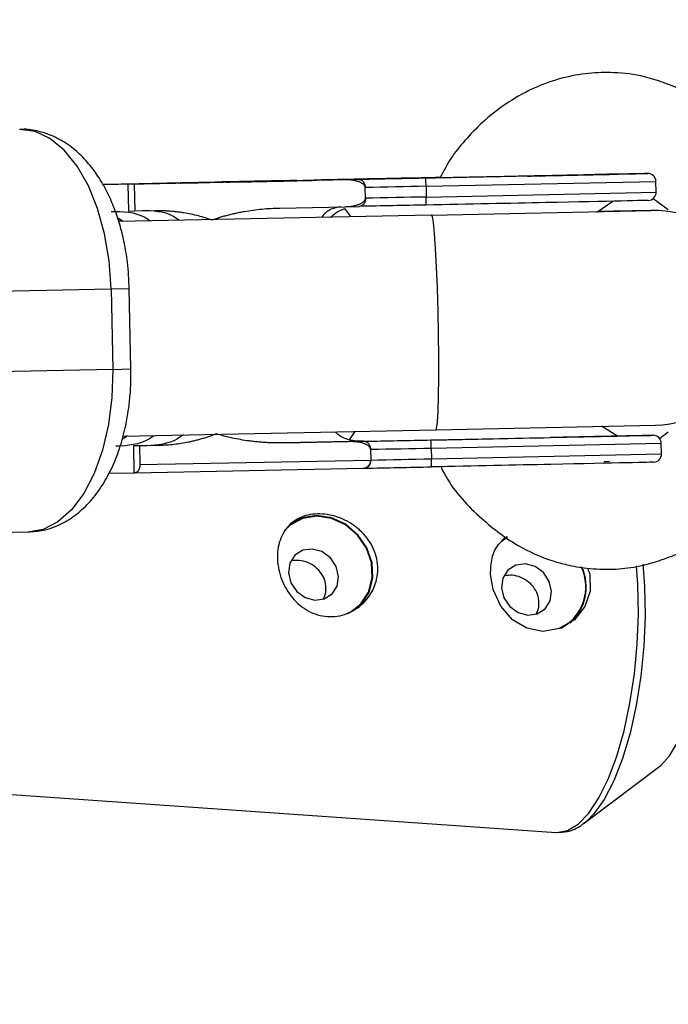
# Model space of a CAD drawing. Units: millimetres. Extents: x -3675 to 3001, y -2563 to 2539.
# Drawn here: x -1588 to -1540, y -269 to -196 of the extents above; entities that cross this region are included whole.
import ezdxf

# ---------------------------------------------------------------- set-up
doc = ezdxf.new("R2010")
doc.units = ezdxf.units.MM

msp = doc.modelspace()

# ---------------------------------------------------------------- linework, layer by layer
at = {"color": 7, "linetype": 'Continuous', "lineweight": 25}
for p, q in [((-1581.985, -208.225), (-1576.376, -208.101)), ((-1571.249, -208.005), (-1581.983, -208.227)), ((-1580.117, -208.193), (-1569.495, -207.972)), ((-1579.664, -208.184), (-1580.117, -208.193)), ((-1580.077, -210.193), (-1580.117, -208.193)), ((-1563.995, -207.869), (-1579.664, -208.184)), ((-1579.664, -208.184), (-1579.624, -210.184)), ((-1575.294, -208.082), (-1578.29, -208.143)), ((-1578.29, -208.143), (-1578.111, -208.14)), ((-1578.111, -208.14), (-1576.665, -208.11)), ((-1575.761, -208.093), (-1577.206, -208.123)), ((-1577.206, -208.123), (-1577.027, -208.12)), ((-1577.027, -208.12), (-1574.032, -208.058)), ((-1576.665, -208.11), (-1575.761, -208.093)), ((-1576.377, -208.101), (-1576.383, -208.101)), ((-1576.376, -208.101), (-1575.291, -208.078)), ((-1576.372, -208.104), (-1575.115, -208.078)), ((-1575.467, -208.087), (-1576.372, -208.104)), ((-1576.372, -208.105), (-1576.372, -208.104)), ((-1575.761, -208.094), (-1575.761, -208.093)), ((-1574.211, -208.061), (-1575.467, -208.087)), ((-1575.467, -208.088), (-1575.467, -208.087)), ((-1573.59, -208.05), (-1575.399, -208.087)), ((-1575.115, -208.078), (-1575.294, -208.082)), ((-1575.294, -208.082), (-1575.294, -208.082)), ((-1575.221, -208.084), (-1573.413, -208.047)), ((-1572.591, -208.031), (-1574.399, -208.069)), ((-1574.221, -208.065), (-1572.413, -208.028)), ((-1574.032, -208.058), (-1574.211, -208.061)), ((-1574.211, -208.062), (-1574.211, -208.061)), ((-1573.413, -208.047), (-1573.59, -208.05)), ((-1572.816, -208.031), (-1572.555, -208.031)), ((-1572.413, -208.028), (-1572.591, -208.031)), ((-1572.591, -208.032), (-1572.591, -208.031)), ((-1567.779, -207.941), (-1570.635, -208)), ((-1570.635, -208), (-1570.412, -207.996)), ((-1570.412, -207.996), (-1569.422, -207.976)), ((-1570, -207.987), (-1570.128, -207.989)), ((-1568.691, -207.961), (-1569.537, -207.98)), ((-1569.537, -207.98), (-1569.243, -207.974)), ((-1569.422, -207.976), (-1568.691, -207.961)), ((-1569.243, -207.974), (-1568.282, -207.953)), ((-1569.168, -207.969), (-1568.862, -207.963)), ((-1566.72, -207.921), (-1568.973, -207.966)), ((-1568.973, -207.966), (-1567.556, -207.937)), ((-1568.973, -207.967), (-1568.973, -207.966)), ((-1568.885, -207.963), (-1568.885, -207.963)), ((-1568.691, -207.962), (-1568.691, -207.961)), ((-1568.282, -207.953), (-1566.418, -207.915)), ((-1567.556, -207.937), (-1567.779, -207.941)), ((-1567.779, -207.941), (-1567.779, -207.941)), ((-1566.418, -207.915), (-1566.72, -207.921)), ((-1566.72, -207.921), (-1566.72, -207.921)), ((-1562.91, -207.846), (-1563.995, -207.869)), ((-1540.777, -208.786), (-1540.793, -207.986)), ((-1562.438, -209.238), (-1562.454, -208.438)), ((-1557.923, -208.347), (-1557.907, -209.147)), ((-1545.207, -210.27), (-1544.005, -209.451)), ((-1540.996, -209.249), (-1539.874, -210.081)), ((-1580.077, -210.193), (-1579.624, -210.184)), ((-1579.624, -210.184), (-1578.151, -210.154)), ((-1568.816, -209.966), (-1563.955, -209.868)), ((-1563.961, -209.869), (-1562.869, -209.846)), ((-1557.509, -210.489), (-1541.15, -210.144)), ((-1543.941, -210.191), (-1545.135, -210.214)), ((-1541.15, -210.144), (-1543.942, -210.191)), ((-1580.486, -210.976), (-1580.892, -210.716)), ((-1580.523, -210.943), (-1580.824, -210.95)), ((-1557.509, -210.489), (-1580.821, -210.959)), ((-1607.321, -216.524), (-1581.388, -215.986)), ((-1581.388, -215.986), (-1581.267, -221.985)), ((-1579.911, -221.955), (-1580.031, -215.957)), ((-1581.267, -221.985), (-1607.201, -222.522)), ((-1580.506, -226.956), (-1557.186, -226.486)), ((-1557.187, -226.486), (-1540.828, -226.141)), ((-1543.653, -226.948), (-1544.841, -226.211)), ((-1580.571, -227.19), (-1580.165, -226.905)), ((-1562.561, -227.34), (-1543.653, -226.948)), ((-1539.874, -226.666), (-1540.525, -227.148)), ((-1578.709, -227.668), (-1579.725, -227.689)), ((-1579.272, -227.68), (-1579.725, -227.689)), ((-1579.725, -227.689), (-1579.685, -229.689)), ((-1577.799, -227.651), (-1579.272, -227.68)), ((-1579.272, -227.68), (-1579.244, -229.08)), ((-1577.799, -227.651), (-1578.709, -227.668)), ((-1568.464, -227.463), (-1562.561, -227.34)), ((-1563.603, -227.365), (-1568.464, -227.463)), ((-1563.603, -227.365), (-1562.518, -227.342)), ((-1562.062, -227.927), (-1562.046, -228.734)), ((-1557.531, -227.843), (-1557.515, -228.643)), ((-1540.385, -228.282), (-1540.401, -227.482)), ((-1579.244, -229.08), (-1562.046, -228.734)), ((-1579.619, -229.687), (-1562.615, -229.345)), ((-1562.615, -229.345), (-1562.477, -229.342)), ((-1544.249, -228.854), (-1544.654, -228.863)), ((-1581.554, -229.723), (-1579.685, -229.684)), ((-1579.685, -229.689), (-1579.619, -229.687)), ((-1587.596, -234.106), (-1613.529, -234.643)), ((-1614.374, -251.852), (-1548.225, -256.474)), ((-1546.143, -255.789), (-1540.494, -251.533)), ((-1545.978, -255.658), (-1546.143, -255.789))]:
    msp.add_line(p, q, dxfattribs=at)
at = {"color": 8, "linetype": 'Continuous', "lineweight": 25}
for p, q in [((-1557.923, -208.347), (-1540.793, -207.986)), ((-1557.907, -209.147), (-1540.777, -208.786)), ((-1563.527, -210.61), (-1563.962, -209.993)), ((-1581.388, -215.986), (-1580.031, -215.957)), ((-1581.267, -221.985), (-1579.911, -221.955)), ((-1563.615, -227.233), (-1563.211, -226.607)), ((-1557.531, -227.843), (-1540.401, -227.482)), ((-1557.515, -228.643), (-1540.385, -228.282))]:
    msp.add_line(p, q, dxfattribs=at)
at = {"color": 7, "linetype": 'Continuous', "lineweight": 25, "flags": 128}
for points in [[(-1581.388, -215.986), (-1581.53, -213.905), (-1581.867, -211.89), (-1582.389, -210.004), (-1583.08, -208.303), (-1583.92, -206.839), (-1584.882, -205.658), (-1585.938, -204.793), (-1587.055, -204.273), (-1588.2, -204.112)], [(-1557.923, -208.347), (-1558.491, -208.358), (-1559.06, -208.37), (-1559.627, -208.381), (-1560.195, -208.393), (-1560.761, -208.404), (-1561.327, -208.415), (-1561.891, -208.427), (-1562.454, -208.438)], [(-1557.907, -209.147), (-1558.475, -209.158), (-1559.044, -209.17), (-1559.611, -209.181), (-1560.179, -209.193), (-1560.745, -209.204), (-1561.311, -209.215), (-1561.875, -209.227), (-1562.438, -209.238)], [(-1581.267, -221.985), (-1581.325, -224.07), (-1581.581, -226.096), (-1582.027, -228), (-1582.649, -229.726), (-1583.429, -231.22), (-1584.343, -232.437), (-1585.364, -233.34), (-1586.459, -233.902), (-1587.596, -234.106)], [(-1562.062, -227.934), (-1561.499, -227.923), (-1560.935, -227.911), (-1560.369, -227.9), (-1559.803, -227.889), (-1559.235, -227.877), (-1558.667, -227.866), (-1558.099, -227.855), (-1557.531, -227.843)], [(-1562.046, -228.734), (-1561.483, -228.723), (-1560.919, -228.711), (-1560.353, -228.7), (-1559.786, -228.689), (-1559.219, -228.677), (-1558.651, -228.666), (-1558.083, -228.654), (-1557.515, -228.643)], [(-1563.745, -240.157), (-1563.612, -240.09), (-1562.786, -239.45), (-1562.211, -238.565), (-1561.938, -237.515), (-1561.991, -236.391), (-1562.366, -235.296), (-1563.03, -234.324), (-1563.922, -233.564), (-1564.965, -233.082), (-1566.065, -232.922), (-1567.125, -233.097), (-1568.05, -233.592), (-1568.461, -233.974)], [(-1563.067, -239.785), (-1562.75, -239.485), (-1562.168, -238.589), (-1561.891, -237.525), (-1561.945, -236.388), (-1562.325, -235.278), (-1562.997, -234.294), (-1563.901, -233.524), (-1564.957, -233.036), (-1566.071, -232.874), (-1567.144, -233.051), (-1568.081, -233.552), (-1568.154, -233.611)], [(-1551.863, -234.485), (-1552.18, -234.701), (-1552.59, -235.083)], [(-1551.906, -234.453), (-1552.21, -234.661), (-1552.284, -234.72)], [(-1568.171, -237.139), (-1567.995, -237.879), (-1567.56, -238.526), (-1566.935, -238.982), (-1566.214, -239.177), (-1565.506, -239.082), (-1564.92, -238.711), (-1564.545, -238.12), (-1564.437, -237.4), (-1564.614, -236.66), (-1565.048, -236.013), (-1565.674, -235.557), (-1566.395, -235.362), (-1567.103, -235.457), (-1567.689, -235.828), (-1568.064, -236.419), (-1568.171, -237.139)], [(-1545.894, -236.792), (-1545.719, -237.231), (-1545.69, -238.491), (-1546.089, -239.652), (-1546.873, -240.625), (-1547.973, -241.286), (-1549.222, -241.505), (-1550.425, -241.265), (-1551.487, -240.625), (-1552.351, -239.63), (-1552.922, -238.386), (-1553.119, -237.253), (-1553.119, -237.253)], [(-1552.301, -238.248), (-1552.124, -238.988), (-1551.69, -239.635), (-1551.065, -240.091), (-1550.343, -240.286), (-1549.635, -240.191), (-1549.049, -239.82), (-1548.674, -239.229), (-1548.567, -238.509), (-1548.743, -237.769), (-1549.178, -237.122), (-1549.803, -236.666), (-1550.524, -236.471), (-1551.232, -236.566), (-1551.818, -236.937), (-1552.193, -237.528), (-1552.301, -238.248)], [(-1540.494, -251.533), (-1540.411, -251.467), (-1539.779, -250.77), (-1539.186, -249.761), (-1538.657, -248.479), (-1538.212, -246.973), (-1537.867, -245.302), (-1537.636, -243.528), (-1537.527, -241.722), (-1537.546, -239.951)]]:
    msp.add_lwpolyline(points, dxfattribs=at)
at = {"color": 8, "linetype": 'Continuous', "lineweight": 25, "flags": 128}
for points in [[(-1557.186, -226.486), (-1557.133, -226.38), (-1557.071, -225.918), (-1557.021, -225.108), (-1556.987, -223.988), (-1556.969, -222.611), (-1556.969, -221.041), (-1556.987, -219.352), (-1557.022, -217.623), (-1557.072, -215.934), (-1557.135, -214.364), (-1557.208, -212.987), (-1557.287, -211.867), (-1557.37, -211.057), (-1557.451, -210.594), (-1557.509, -210.489)], [(-1548.225, -256.474), (-1548.182, -256.477), (-1547.383, -256.337), (-1546.579, -255.85), (-1545.792, -255.027), (-1545.04, -253.888), (-1544.342, -252.462), (-1543.715, -250.783), (-1543.174, -248.893), (-1542.733, -246.838), (-1542.403, -244.67), (-1542.192, -242.441), (-1542.105, -240.206), (-1542.143, -238.02), (-1542.24, -236.611)], [(-1541.762, -236.494), (-1541.645, -238.122), (-1541.608, -240.331), (-1541.701, -242.591), (-1541.922, -244.841), (-1542.266, -247.024), (-1542.724, -249.083), (-1543.283, -250.966), (-1543.93, -252.622), (-1544.647, -254.01), (-1545.417, -255.094), (-1545.978, -255.658)]]:
    msp.add_lwpolyline(points, dxfattribs=at)
at = {"color": 7, "linetype": 'Continuous', "lineweight": 25}
for centre, radius, start, end in [((-1541.393, -207.998), 0.6, 1.15275, 91.15275), ((-1565.135, -208.342), 7.211, 359.96215, 4.73602), ((-1541.377, -208.798), 0.6, 271.15204, 1.15272), ((-1565.064, -209.441), 7.163, 357.55546, 2.3529), ((-1540.989, -218.142), 8, 271.15266, 91.1528), ((-1564.742, -227.838), 7.211, 359.96215, 4.73602), ((-1541, -227.494), 0.6, 1.15275, 91.15275), ((-1564.672, -228.937), 7.163, 357.55546, 2.3529), ((-1540.984, -228.294), 0.6, 271.15204, 1.15272), ((-1549.483, -238.199), 3.464, 297.67079, 25.69526), ((-1549.604, -238.197), 3.615, 311.73856, 24.36238)]:
    msp.add_arc(centre, radius, start, end, dxfattribs=at)
for points, knots in [([(-1680.662, -222.323), (-1680.598, -222.649), (-1679.934, -226.032), (-1678.599, -232.303), (-1676.65, -241.117), (-1674.618, -249.727), (-1672.512, -258.149), (-1670.331, -266.37), (-1668.077, -274.388), (-1665.748, -282.196), (-1663.347, -289.789), (-1660.872, -297.162), (-1658.324, -304.311), (-1655.703, -311.231), (-1653.007, -317.918), (-1650.236, -324.368), (-1647.388, -330.576), (-1644.461, -336.539), (-1641.453, -342.252), (-1638.361, -347.711), (-1635.181, -352.909), (-1631.91, -357.84), (-1628.546, -362.495), (-1625.087, -366.862), (-1621.536, -370.926), (-1617.897, -374.672), (-1614.179, -378.083), (-1610.394, -381.144), (-1606.557, -383.845), (-1602.684, -386.181), (-1598.788, -388.152), (-1594.882, -389.762), (-1590.975, -391.019), (-1587.073, -391.933), (-1583.183, -392.512), (-1580.226, -392.704), (-1577.731, -392.733), (-1575.247, -392.666), (-1571.856, -392.342), (-1568.058, -391.665), (-1564.294, -390.68), (-1560.561, -389.387), (-1556.858, -387.783), (-1553.181, -385.863), (-1549.529, -383.618), (-1545.901, -381.042), (-1542.299, -378.125), (-1538.729, -374.865), (-1535.199, -371.261), (-1531.719, -367.32), (-1528.299, -363.051), (-1524.948, -358.468), (-1521.673, -353.585), (-1518.478, -348.417), (-1515.365, -342.977), (-1512.334, -337.273), (-1509.384, -331.314), (-1506.514, -325.106), (-1503.722, -318.655), (-1501.006, -311.965), (-1498.366, -305.042), (-1495.801, -297.89), (-1493.311, -290.514), (-1490.895, -282.919), (-1488.554, -275.109), (-1486.287, -267.091), (-1484.095, -258.868), (-1481.978, -250.448), (-1479.937, -241.835), (-1477.973, -233.036), (-1476.087, -224.057), (-1474.278, -214.905), (-1472.549, -205.586), (-1470.899, -196.107), (-1469.331, -186.475), (-1467.843, -176.698), (-1466.438, -166.783), (-1465.117, -156.738), (-1463.879, -146.569), (-1462.726, -136.286), (-1461.658, -125.896), (-1460.677, -115.407), (-1459.782, -104.827), (-1458.975, -94.165), (-1458.255, -83.429), (-1457.624, -72.628), (-1457.081, -61.77), (-1456.628, -50.863), (-1456.264, -39.917), (-1455.99, -28.94), (-1455.805, -17.941), (-1455.711, -6.928), (-1455.706, 4.09), (-1455.792, 15.103), (-1455.967, 26.103), (-1456.233, 37.082), (-1456.588, 48.03), (-1457.032, 58.94), (-1457.566, 69.801), (-1458.188, 80.606), (-1458.898, 91.346), (-1459.697, 102.012), (-1460.583, 112.597), (-1461.555, 123.091), (-1462.613, 133.487), (-1463.757, 143.776), (-1464.985, 153.95), (-1466.298, 164.002), (-1467.693, 173.924), (-1469.17, 183.708), (-1470.729, 193.346), (-1472.369, 202.832), (-1474.088, 212.158), (-1475.885, 221.317), (-1477.761, 230.302), (-1479.713, 239.108), (-1481.741, 247.727), (-1483.845, 256.153), (-1486.024, 264.381), (-1488.276, 272.405), (-1490.602, 280.219), (-1493.002, 287.819), (-1495.474, 295.199), (-1498.02, 302.355), (-1500.639, 309.281), (-1503.333, 315.975), (-1506.102, 322.432), (-1508.947, 328.648), (-1511.872, 334.618), (-1514.877, 340.338), (-1517.967, 345.805), (-1521.144, 351.011), (-1524.412, 355.95), (-1527.774, 360.613), (-1531.23, 364.989), (-1534.778, 369.062), (-1538.415, 372.818), (-1542.13, 376.239), (-1545.913, 379.311), (-1549.749, 382.023), (-1553.621, 384.37), (-1557.516, 386.351), (-1561.422, 387.972), (-1565.33, 389.24), (-1569.232, 390.164), (-1573.123, 390.753), (-1576.997, 391.014), (-1580.851, 390.954), (-1584.679, 390.579), (-1588.475, 389.893), (-1592.239, 388.899), (-1595.971, 387.596), (-1599.673, 385.983), (-1603.349, 384.053), (-1607.001, 381.799), (-1610.628, 379.213), (-1614.229, 376.286), (-1617.798, 373.016), (-1621.327, 369.402), (-1624.805, 365.45), (-1628.223, 361.172), (-1631.572, 356.58), (-1634.844, 351.688), (-1638.037, 346.512), (-1641.148, 341.063), (-1644.176, 335.352), (-1647.124, 329.386), (-1649.992, 323.17), (-1652.782, 316.712), (-1655.495, 310.015), (-1658.132, 303.085), (-1660.695, 295.927), (-1663.183, 288.544), (-1665.597, 280.942), (-1667.936, 273.126), (-1670.201, 265.101), (-1672.391, 256.873), (-1674.505, 248.446), (-1676.545, 239.831), (-1678.501, 231.013), (-1679.872, 224.586), (-1680.567, 221.046), (-1680.662, 220.565)], [0, 0, 0, 0, 0.000612, 0.006336, 0.012066, 0.017803, 0.023546, 0.029297, 0.035057, 0.040825, 0.046604, 0.052394, 0.058197, 0.064013, 0.069845, 0.075693, 0.081559, 0.087443, 0.093348, 0.099273, 0.105216, 0.111177, 0.117149, 0.123121, 0.129076, 0.134991, 0.14084, 0.146592, 0.15222, 0.157705, 0.163038, 0.168221, 0.173268, 0.178199, 0.183041, 0.187819, 0.189162, 0.192281, 0.197017, 0.201765, 0.206552, 0.211404, 0.216348, 0.221404, 0.22659, 0.231917, 0.237386, 0.242991, 0.248714, 0.254533, 0.26042, 0.26635, 0.272302, 0.278258, 0.284205, 0.290137, 0.296051, 0.301947, 0.307823, 0.313682, 0.319523, 0.325348, 0.331159, 0.336956, 0.342741, 0.348516, 0.35428, 0.360035, 0.365783, 0.371523, 0.377256, 0.382983, 0.388705, 0.394422, 0.400135, 0.405843, 0.411548, 0.41725, 0.422949, 0.428645, 0.434339, 0.44003, 0.44572, 0.451408, 0.457095, 0.462781, 0.468465, 0.474148, 0.479831, 0.485513, 0.491195, 0.496876, 0.502557, 0.508238, 0.51392, 0.519601, 0.525283, 0.530965, 0.536649, 0.542333, 0.548018, 0.553704, 0.559391, 0.565081, 0.570772, 0.576465, 0.58216, 0.587857, 0.593558, 0.599261, 0.604968, 0.610679, 0.616394, 0.622113, 0.627838, 0.633568, 0.639304, 0.645047, 0.650798, 0.656557, 0.662325, 0.668104, 0.673894, 0.679696, 0.685512, 0.691343, 0.697191, 0.703056, 0.70894, 0.714844, 0.720768, 0.726711, 0.732672, 0.738643, 0.744616, 0.750571, 0.756488, 0.762339, 0.768094, 0.773727, 0.779216, 0.784553, 0.789741, 0.794792, 0.799726, 0.80457, 0.80935, 0.814094, 0.81883, 0.823579, 0.828367, 0.833222, 0.838169, 0.843229, 0.848419, 0.85375, 0.859223, 0.864832, 0.870559, 0.87638, 0.882269, 0.8882, 0.894152, 0.900107, 0.906054, 0.911985, 0.917899, 0.923794, 0.92967, 0.935528, 0.941369, 0.947194, 0.953004, 0.958801, 0.964586, 0.97036, 0.976124, 0.981879, 0.987626, 0.993366, 0.999099, 1, 1, 1, 1]), ([(-1536.429, -202.666), (-1536.829, -202.37), (-1537.588, -201.809), (-1538.906, -201.149), (-1540.22, -200.608), (-1541.913, -200.078), (-1543.787, -199.84), (-1545.866, -199.899), (-1547.888, -200.265), (-1549.986, -201.025), (-1551.971, -202.148), (-1553.668, -203.49), (-1554.991, -204.873), (-1556.091, -206.209), (-1556.617, -207.205), (-1556.877, -207.697)], [0, 0, 0, 0, 0.059798, 0.113302, 0.178851, 0.241823, 0.341499, 0.422469, 0.510124, 0.605929, 0.705748, 0.794054, 0.869486, 0.93551, 1, 1, 1, 1]), ([(-1580.031, -215.945), (-1580.063, -215.297), (-1580.107, -214.384), (-1580.3, -213.065), (-1580.521, -211.963), (-1580.874, -210.708), (-1581.337, -209.47), (-1581.924, -208.271), (-1582.636, -207.154), (-1583.478, -206.154), (-1584.449, -205.308), (-1585.542, -204.646), (-1586.744, -204.241), (-1587.654, -204.066), (-1588.135, -204.122), (-1588.192, -204.129)], [0, 0, 0, 0, 0.108547, 0.152925, 0.226082, 0.301298, 0.38146, 0.464636, 0.550226, 0.637427, 0.725122, 0.812496, 0.899694, 0.988117, 1, 1, 1, 1]), ([(-1550.353, -207.59), (-1549.638, -207.575), (-1548.165, -207.544), (-1546.344, -207.506), (-1544.9, -207.474), (-1543.994, -207.453), (-1543.68, -207.444), (-1544.003, -207.448), (-1544.591, -207.458), (-1545.199, -207.469), (-1545.351, -207.472)], [0, 0, 0, 0, 0.126032, 0.259614, 0.398748, 0.540836, 0.682924, 0.822059, 0.95564, 1, 1, 1, 1]), ([(-1543.73, -207.437), (-1543.521, -207.434), (-1542.956, -207.423), (-1542.062, -207.407), (-1541.472, -207.398), (-1541.368, -207.398), (-1541.502, -207.402), (-1541.75, -207.409), (-1542.036, -207.415), (-1542.559, -207.427), (-1543.48, -207.448), (-1544.998, -207.48), (-1546.844, -207.519), (-1548.314, -207.55), (-1549.048, -207.565)], [0, 0, 0, 0, 0.047564, 0.129099, 0.28225, 0.359565, 0.436788, 0.483344, 0.52979, 0.576358, 0.682268, 0.788179, 0.89409, 1, 1, 1, 1]), ([(-1576.054, -208.102), (-1576.071, -208.102), (-1576.105, -208.103), (-1576.147, -208.104), (-1576.183, -208.104), (-1576.212, -208.105), (-1576.233, -208.105), (-1576.246, -208.105), (-1576.252, -208.105), (-1576.251, -208.105), (-1576.243, -208.105), (-1576.228, -208.105), (-1576.206, -208.104), (-1576.178, -208.104), (-1576.143, -208.103), (-1576.101, -208.102), (-1576.053, -208.101), (-1576.016, -208.1), (-1575.998, -208.1)], [0, 0, 0, 0, 0.0716551, 0.1413613, 0.2083801, 0.2740816, 0.3388266, 0.40211, 0.4649982, 0.5276888, 0.5892556, 0.6497851, 0.7086423, 0.766585, 0.8244482, 0.8822746, 0.9404961, 1, 1, 1, 1]), ([(-1574.221, -208.065), (-1574.254, -208.066), (-1574.318, -208.067), (-1574.413, -208.069), (-1574.505, -208.071), (-1574.594, -208.073), (-1574.679, -208.075), (-1574.761, -208.076), (-1574.84, -208.078), (-1574.916, -208.08), (-1574.991, -208.081), (-1575.066, -208.083), (-1575.142, -208.084), (-1575.219, -208.086), (-1575.296, -208.087), (-1575.375, -208.089), (-1575.454, -208.09), (-1575.534, -208.092), (-1575.613, -208.094), (-1575.688, -208.095), (-1575.759, -208.096), (-1575.826, -208.098), (-1575.89, -208.099), (-1575.949, -208.1), (-1576.004, -208.101), (-1576.037, -208.102), (-1576.054, -208.102)], [0, 0, 0, 0, 0.054153, 0.105736, 0.154758, 0.201347, 0.24547, 0.286849, 0.326369, 0.36331, 0.399074, 0.435048, 0.471171, 0.507685, 0.54483, 0.582828, 0.622107, 0.662828, 0.703839, 0.744303, 0.785151, 0.826209, 0.867987, 0.910469, 0.954607, 1, 1, 1, 1]), ([(-1575.998, -208.1), (-1575.984, -208.099), (-1575.956, -208.099), (-1575.904, -208.098), (-1575.844, -208.096), (-1575.774, -208.095), (-1575.694, -208.093), (-1575.605, -208.092), (-1575.505, -208.089), (-1575.435, -208.088), (-1575.399, -208.087)], [0, 0, 0, 0, 0.078652, 0.169675, 0.274463, 0.392189, 0.524001, 0.669032, 0.827356, 1, 1, 1, 1]), ([(-1575.615, -208.092), (-1575.641, -208.093), (-1575.691, -208.094), (-1575.756, -208.095), (-1575.809, -208.096), (-1575.852, -208.097), (-1575.882, -208.098), (-1575.9, -208.098), (-1575.906, -208.098), (-1575.903, -208.098), (-1575.887, -208.098), (-1575.862, -208.098), (-1575.827, -208.097), (-1575.795, -208.097), (-1575.779, -208.096)], [0, 0, 0, 0, 0.087013, 0.168182, 0.24524, 0.319409, 0.393628, 0.47179, 0.555, 0.645723, 0.738113, 0.826853, 0.913942, 1, 1, 1, 1]), ([(-1575.779, -208.096), (-1575.764, -208.096), (-1575.733, -208.096), (-1575.678, -208.094), (-1575.616, -208.093), (-1575.548, -208.092), (-1575.475, -208.091), (-1575.398, -208.089), (-1575.318, -208.087), (-1575.236, -208.086), (-1575.151, -208.084), (-1575.064, -208.082), (-1574.975, -208.081), (-1574.916, -208.079), (-1574.886, -208.079)], [0, 0, 0, 0, 0.082742, 0.16535, 0.247599, 0.330814, 0.414234, 0.495541, 0.576674, 0.657239, 0.739747, 0.822921, 0.909668, 1, 1, 1, 1]), ([(-1575.221, -208.084), (-1575.247, -208.084), (-1575.295, -208.085), (-1575.364, -208.087), (-1575.425, -208.088), (-1575.478, -208.089), (-1575.523, -208.09), (-1575.561, -208.091), (-1575.591, -208.092), (-1575.608, -208.092), (-1575.615, -208.092)], [0, 0, 0, 0, 0.190727, 0.363404, 0.516534, 0.650123, 0.765672, 0.863212, 0.941303, 1, 1, 1, 1]), ([(-1575.291, -208.078), (-1575.24, -208.077), (-1575.136, -208.074), (-1574.978, -208.071), (-1574.793, -208.066), (-1574.517, -208.06), (-1574.168, -208.052), (-1573.841, -208.045), (-1573.683, -208.042), (-1573.641, -208.041)], [0, 0, 0, 0, 0.125011, 0.250008, 0.348496, 0.500014, 0.771787, 0.938454, 1, 1, 1, 1]), ([(-1574.886, -208.079), (-1574.873, -208.078), (-1574.846, -208.078), (-1574.803, -208.077), (-1574.752, -208.076), (-1574.695, -208.075), (-1574.631, -208.073), (-1574.56, -208.072), (-1574.481, -208.07), (-1574.427, -208.069), (-1574.399, -208.069)], [0, 0, 0, 0, 0.070196, 0.156334, 0.25739, 0.373495, 0.506009, 0.654997, 0.819224, 1, 1, 1, 1]), ([(-1572.737, -208.03), (-1572.736, -208.03), (-1572.731, -208.031), (-1572.264, -208.023), (-1571.582, -208.011), (-1571.249, -208.005)], [0, 0, 0, 0, 0.140194, 0.580893, 1, 1, 1, 1]), ([(-1571.896, -208.024), (-1571.899, -208.024), (-1571.91, -208.024), (-1571.833, -208.023), (-1571.721, -208.021), (-1571.665, -208.02)], [0, 0, 0, 0, 0.129469, 0.564486, 1, 1, 1, 1]), ([(-1570, -207.987), (-1570.045, -207.988), (-1570.134, -207.989), (-1570.266, -207.992), (-1570.395, -207.995), (-1570.519, -207.997), (-1570.64, -208), (-1570.756, -208.002), (-1570.869, -208.004), (-1570.977, -208.006), (-1571.08, -208.008), (-1571.179, -208.01), (-1571.272, -208.012), (-1571.361, -208.014), (-1571.445, -208.016), (-1571.524, -208.017), (-1571.599, -208.019), (-1571.643, -208.019), (-1571.665, -208.02)], [0, 0, 0, 0, 0.079726, 0.15535, 0.227148, 0.295445, 0.360963, 0.423449, 0.484045, 0.542968, 0.600523, 0.656669, 0.712446, 0.768017, 0.824081, 0.881198, 0.939582, 1, 1, 1, 1]), ([(-1571.623, -208.018), (-1571.617, -208.018), (-1571.588, -208.017), (-1571.532, -208.016), (-1571.452, -208.014), (-1571.365, -208.012), (-1571.271, -208.01), (-1571.17, -208.008), (-1571.061, -208.006), (-1570.985, -208.004), (-1570.946, -208.003)], [0.625, 0.625, 0.625, 0.625, 0.638605, 0.6859559, 0.7344404, 0.7844775, 0.8357196, 0.8888129, 0.9435182, 1, 1, 1, 1]), ([(-1570.717, -207.999), (-1570.764, -208), (-1570.855, -208.002), (-1570.981, -208.005), (-1571.093, -208.007), (-1571.191, -208.009), (-1571.277, -208.011), (-1571.349, -208.012), (-1571.407, -208.014), (-1571.449, -208.015), (-1571.48, -208.015), (-1571.498, -208.016), (-1571.504, -208.016), (-1571.496, -208.016), (-1571.478, -208.016), (-1571.447, -208.015), (-1571.403, -208.014), (-1571.365, -208.014), (-1571.346, -208.013)], [0, 0, 0, 0, 0.090758, 0.17565, 0.255306, 0.329955, 0.39993, 0.465292, 0.527056, 0.58557, 0.641196, 0.694326, 0.745429, 0.795527, 0.84523, 0.895057, 0.946612, 1, 1, 1, 1]), ([(-1571.346, -208.013), (-1571.331, -208.013), (-1571.3, -208.012), (-1571.248, -208.011), (-1571.192, -208.01), (-1571.133, -208.009), (-1571.068, -208.008), (-1571, -208.006), (-1570.927, -208.005), (-1570.851, -208.004), (-1570.772, -208.002), (-1570.688, -208), (-1570.602, -207.999), (-1570.513, -207.997), (-1570.421, -207.995), (-1570.325, -207.993), (-1570.227, -207.991), (-1570.162, -207.99), (-1570.128, -207.989)], [0, 0, 0, 0, 0.057117, 0.112272, 0.166597, 0.220968, 0.274682, 0.329744, 0.385916, 0.443266, 0.50267, 0.564454, 0.628338, 0.695282, 0.765066, 0.839428, 0.917403, 1, 1, 1, 1]), ([(-1570.946, -208.003), (-1570.908, -208.003), (-1570.832, -208.001), (-1570.715, -207.999), (-1570.6, -207.996), (-1570.487, -207.994), (-1570.374, -207.992), (-1570.263, -207.989), (-1570.153, -207.987), (-1570.045, -207.985), (-1569.938, -207.983), (-1569.834, -207.981), (-1569.732, -207.979), (-1569.633, -207.977), (-1569.537, -207.975), (-1569.443, -207.973), (-1569.352, -207.971), (-1569.264, -207.969), (-1569.179, -207.968), (-1569.098, -207.966), (-1569.021, -207.964), (-1568.948, -207.963), (-1568.878, -207.962), (-1568.813, -207.96), (-1568.75, -207.959), (-1568.713, -207.959), (-1568.694, -207.958)], [0, 0, 0, 0, 0.056204, 0.110435, 0.162517, 0.212837, 0.261285, 0.308242, 0.353584, 0.397748, 0.440649, 0.482109, 0.522291, 0.561329, 0.599499, 0.636879, 0.673862, 0.710453, 0.747074, 0.78293, 0.818489, 0.85433, 0.889877, 0.926138, 0.962811, 1, 1, 1, 1]), ([(-1569.022, -207.965), (-1569.036, -207.965), (-1569.063, -207.966), (-1569.109, -207.967), (-1569.157, -207.968), (-1569.208, -207.969), (-1569.261, -207.97), (-1569.315, -207.971), (-1569.373, -207.972), (-1569.433, -207.973), (-1569.495, -207.974), (-1569.56, -207.975), (-1569.627, -207.977), (-1569.697, -207.978), (-1569.77, -207.98), (-1569.845, -207.981), (-1569.923, -207.983), (-1570.003, -207.984), (-1570.086, -207.986), (-1570.171, -207.988), (-1570.257, -207.99), (-1570.346, -207.991), (-1570.436, -207.993), (-1570.529, -207.995), (-1570.622, -207.997), (-1570.685, -207.998), (-1570.717, -207.999)], [0, 0, 0, 0, 0.0369019, 0.072974, 0.1079802, 0.1425613, 0.1764641, 0.2098906, 0.2432404, 0.2768689, 0.310908, 0.345087, 0.3806981, 0.4174386, 0.4553166, 0.4949043, 0.5360167, 0.5791027, 0.6240205, 0.6707336, 0.7199556, 0.771014, 0.8244033, 0.8802552, 0.9390037, 1, 1, 1, 1]), ([(-1550.353, -207.59), (-1553.342, -207.652), (-1556.947, -207.725), (-1564.011, -207.866), (-1567.221, -207.929), (-1569.495, -207.972)], [0, 0, 0, 0, 0.5, 0.5, 1, 1, 1, 1]), ([(-1569.168, -207.969), (-1569.149, -207.968), (-1569.111, -207.968), (-1569.06, -207.967), (-1569.015, -207.966), (-1568.978, -207.965), (-1568.945, -207.964), (-1568.92, -207.963), (-1568.902, -207.963), (-1568.888, -207.963), (-1568.883, -207.963), (-1568.883, -207.963), (-1568.89, -207.963), (-1568.904, -207.963), (-1568.924, -207.963), (-1568.95, -207.964), (-1568.983, -207.964), (-1569.009, -207.965), (-1569.022, -207.965)], [0, 0, 0, 0, 0.079521, 0.156058, 0.228239, 0.296573, 0.362432, 0.425115, 0.485525, 0.543647, 0.600452, 0.655914, 0.71105, 0.766974, 0.822919, 0.880193, 0.938666, 1, 1, 1, 1]), ([(-1568.694, -207.958), (-1568.675, -207.958), (-1568.637, -207.957), (-1568.589, -207.956), (-1568.55, -207.955), (-1568.519, -207.955), (-1568.497, -207.955), (-1568.485, -207.954), (-1568.482, -207.954), (-1568.486, -207.955), (-1568.499, -207.955), (-1568.523, -207.956), (-1568.556, -207.956), (-1568.598, -207.957), (-1568.65, -207.958), (-1568.712, -207.96), (-1568.782, -207.961), (-1568.835, -207.962), (-1568.862, -207.963)], [0, 0, 0, 0, 0.061388, 0.121254, 0.179635, 0.237331, 0.294513, 0.351716, 0.409473, 0.468397, 0.528232, 0.58915, 0.651334, 0.715536, 0.782324, 0.851758, 0.92396, 1, 1, 1, 1]), ([(-1567.554, -207.912), (-1566.773, -207.895), (-1565.211, -207.863), (-1563.054, -207.819), (-1561.286, -207.783), (-1559.938, -207.756), (-1558.58, -207.729), (-1557.555, -207.708), (-1556.991, -207.697), (-1556.876, -207.694)], [0, 0, 0, 0, 0.242144, 0.484289, 0.605302, 0.726631, 0.847905, 0.968972, 1, 1, 1, 1]), ([(-1556.877, -207.697), (-1557.354, -207.706), (-1558.8, -207.735), (-1561.201, -207.784), (-1563.904, -207.839), (-1565.483, -207.871), (-1566.25, -207.887)], [0, 0, 0, 0, 0.146412, 0.444253, 0.730207, 1, 1, 1, 1]), ([(-1562.454, -208.431), (-1562.456, -208.418), (-1562.458, -208.391), (-1562.471, -208.351), (-1562.49, -208.312), (-1562.516, -208.273), (-1562.559, -208.223), (-1562.627, -208.164), (-1562.747, -208.089), (-1562.916, -208.014), (-1563.189, -207.934), (-1563.553, -207.873), (-1563.843, -207.87), (-1563.995, -207.869)], [0, 0, 0, 0, 0.0229487, 0.0465061, 0.07126, 0.0977183, 0.1262985, 0.1847077, 0.2519294, 0.3679123, 0.5021102, 0.7399245, 1, 1, 1, 1]), ([(-1557.948, -207.747), (-1558.05, -207.749), (-1558.429, -207.757), (-1559.26, -207.773), (-1560.239, -207.793), (-1561.102, -207.81), (-1561.721, -207.823), (-1562.295, -207.834), (-1562.705, -207.842), (-1562.91, -207.846)], [0, 0, 0, 0, 0.061545, 0.228212, 0.499986, 0.651515, 0.749992, 0.874989, 1, 1, 1, 1]), ([(-1562.91, -207.846), (-1562.89, -207.847), (-1562.854, -207.848), (-1562.804, -207.861), (-1562.747, -207.882), (-1562.685, -207.919), (-1562.613, -207.985), (-1562.55, -208.072), (-1562.498, -208.184), (-1562.464, -208.305), (-1562.458, -208.39), (-1562.454, -208.431)], [0, 0, 0, 0, 0.097434, 0.180777, 0.249986, 0.382198, 0.499525, 0.640876, 0.76973, 0.888417, 1, 1, 1, 1]), ([(-1549.048, -207.565), (-1549.133, -207.567), (-1549.465, -207.574), (-1550.229, -207.59), (-1551.545, -207.617), (-1553.018, -207.647), (-1554.44, -207.676), (-1555.598, -207.699), (-1556.574, -207.719), (-1557.358, -207.735), (-1557.751, -207.743), (-1557.948, -207.747)], [0, 0, 0, 0, 0.0319, 0.125876, 0.281902, 0.499931, 0.624944, 0.749954, 0.874974, 0.937482, 1, 1, 1, 1]), ([(-1563.955, -209.868), (-1563.893, -209.866), (-1563.772, -209.863), (-1563.593, -209.846), (-1563.421, -209.822), (-1563.256, -209.79), (-1563.074, -209.744), (-1562.884, -209.68), (-1562.717, -209.599), (-1562.6, -209.519), (-1562.527, -209.45), (-1562.476, -209.381), (-1562.445, -209.314), (-1562.44, -209.267), (-1562.438, -209.245)], [0, 0, 0, 0, 0.1062907, 0.2089298, 0.3081583, 0.4042424, 0.4974757, 0.6315363, 0.7481968, 0.8151792, 0.874049, 0.9201668, 0.9613576, 1, 1, 1, 1]), ([(-1562.438, -209.245), (-1562.438, -209.265), (-1562.439, -209.306), (-1562.446, -209.368), (-1562.457, -209.429), (-1562.473, -209.489), (-1562.494, -209.546), (-1562.52, -209.601), (-1562.55, -209.653), (-1562.591, -209.709), (-1562.648, -209.765), (-1562.716, -209.809), (-1562.792, -209.839), (-1562.842, -209.843), (-1562.87, -209.846)], [0, 0, 0, 0, 0.055215, 0.11177, 0.170117, 0.23066, 0.29376, 0.35973, 0.428839, 0.501314, 0.618221, 0.751234, 0.860183, 1, 1, 1, 1]), ([(-1581.38, -210.215), (-1580.504, -210.226), (-1579.472, -210.238), (-1578.604, -210.823), (-1578.473, -210.911)], [0, 0, 0, 0, 0.8492368, 1, 1, 1, 1]), ([(-1576.333, -210.868), (-1576.48, -210.767), (-1577.304, -210.203), (-1578.269, -210.186), (-1579.061, -210.171)], [0, 0, 0, 0, 0.178594, 1, 1, 1, 1]), ([(-1578.151, -210.154), (-1578.046, -210.153), (-1577.836, -210.15), (-1577.522, -210.157), (-1577.209, -210.17), (-1576.896, -210.192), (-1576.585, -210.223), (-1576.274, -210.261), (-1575.887, -210.319), (-1575.428, -210.404), (-1574.899, -210.528), (-1574.379, -210.675), (-1574.039, -210.793), (-1573.869, -210.852)], [0, 0, 0, 0, 0.072175, 0.14417, 0.216031, 0.287808, 0.359549, 0.431303, 0.503118, 0.628307, 0.75267, 0.876478, 1, 1, 1, 1]), ([(-1573.869, -210.852), (-1573.761, -210.814), (-1573.543, -210.737), (-1573.21, -210.633), (-1572.872, -210.535), (-1572.526, -210.444), (-1572.174, -210.362), (-1571.816, -210.286), (-1571.359, -210.201), (-1570.803, -210.114), (-1570.147, -210.039), (-1569.484, -209.987), (-1569.039, -209.973), (-1568.816, -209.966)], [0, 0, 0, 0, 0.06685, 0.134466, 0.202891, 0.27217, 0.342345, 0.413456, 0.485543, 0.612828, 0.740873, 0.869867, 1, 1, 1, 1]), ([(-1565.043, -210.641), (-1564.92, -210.537), (-1564.567, -210.24), (-1564.201, -210.09), (-1563.962, -209.993)], [0, 0, 0, 0, 0.3492547, 1, 1, 1, 1]), ([(-1587.585, -234.086), (-1587.203, -234.063), (-1586.342, -234.011), (-1585.103, -233.54), (-1583.92, -232.794), (-1582.894, -231.819), (-1582.016, -230.644), (-1581.304, -229.331), (-1580.735, -227.893), (-1580.345, -226.48), (-1580.103, -225.168), (-1579.96, -223.945), (-1579.902, -222.883), (-1579.908, -222.186), (-1579.911, -221.944)], [0, 0, 0, 0, 0.0789328, 0.1778854, 0.2705751, 0.3671081, 0.4654141, 0.5617871, 0.6529389, 0.7500412, 0.8215229, 0.8832413, 0.9593505, 1, 1, 1, 1]), ([(-1510.93, -225.874), (-1511.021, -226.305), (-1511.708, -229.554), (-1513.054, -235.431), (-1514.967, -243.478), (-1516.946, -251.285), (-1518.979, -258.869), (-1521.066, -266.215), (-1523.204, -273.318), (-1525.388, -280.17), (-1527.616, -286.765), (-1529.883, -293.095), (-1532.185, -299.155), (-1534.519, -304.937), (-1536.878, -310.436), (-1539.258, -315.646), (-1541.652, -320.562), (-1544.055, -325.179), (-1546.46, -329.494), (-1548.859, -333.503), (-1551.245, -337.203), (-1553.608, -340.594), (-1555.939, -343.675), (-1558.229, -346.447), (-1560.468, -348.914), (-1562.645, -351.081), (-1564.75, -352.954), (-1566.773, -354.545), (-1568.708, -355.865), (-1570.551, -356.932), (-1572.305, -357.764), (-1573.987, -358.381), (-1575.63, -358.801), (-1577.02, -358.991), (-1578.116, -359.032), (-1579.248, -359.002), (-1580.58, -358.843), (-1582.264, -358.437), (-1583.948, -357.826), (-1585.405, -357.179), (-1586.36, -356.617), (-1586.693, -356.421)], [0, 0, 0, 0, 0.0041533, 0.0312638, 0.0583432, 0.0853886, 0.1123965, 0.1393631, 0.1662843, 0.1931558, 0.2199726, 0.2467293, 0.2734204, 0.3000397, 0.3265808, 0.3530373, 0.3794024, 0.4056699, 0.4318341, 0.4578908, 0.4838377, 0.509676, 0.535412, 0.5610591, 0.5866416, 0.6121984, 0.6377708, 0.6634349, 0.6893091, 0.7155691, 0.7424772, 0.7704326, 0.8000603, 0.8323547, 0.8521851, 0.8662857, 0.9007655, 0.9312178, 0.9592621, 0.985784, 1, 1, 1, 1]), ([(-1578.171, -226.909), (-1578.291, -226.997), (-1579.13, -227.612), (-1580.153, -227.665), (-1581.028, -227.711)], [0, 0, 0, 0, 0.144281, 1, 1, 1, 1]), ([(-1575.995, -226.847), (-1576.143, -226.958), (-1576.949, -227.561), (-1577.918, -227.62), (-1578.709, -227.668)], [0, 0, 0, 0, 0.184108, 1, 1, 1, 1]), ([(-1573.549, -226.782), (-1573.644, -226.82), (-1573.834, -226.896), (-1574.124, -227), (-1574.417, -227.098), (-1574.713, -227.187), (-1575.012, -227.269), (-1575.315, -227.344), (-1575.697, -227.427), (-1576.159, -227.511), (-1576.702, -227.583), (-1577.249, -227.633), (-1577.615, -227.645), (-1577.799, -227.651)], [0, 0, 0, 0, 0.070539, 0.141143, 0.211864, 0.28275, 0.353854, 0.425224, 0.496911, 0.62249, 0.748024, 0.873774, 1, 1, 1, 1]), ([(-1568.464, -227.463), (-1568.592, -227.465), (-1568.847, -227.468), (-1569.229, -227.463), (-1569.609, -227.451), (-1569.986, -227.43), (-1570.362, -227.4), (-1570.736, -227.363), (-1571.198, -227.306), (-1571.743, -227.223), (-1572.363, -227.101), (-1572.965, -226.957), (-1573.355, -226.84), (-1573.549, -226.782)], [0, 0, 0, 0, 0.074488, 0.148588, 0.222334, 0.29576, 0.368903, 0.441798, 0.514481, 0.639949, 0.762544, 0.882483, 1, 1, 1, 1]), ([(-1564.683, -226.637), (-1564.605, -226.707), (-1564.259, -227.02), (-1563.896, -227.14), (-1563.615, -227.233)], [0, 0, 0, 0, 0.226283, 1, 1, 1, 1]), ([(-1562.561, -227.34), (-1562.612, -227.341), (-1562.714, -227.343), (-1562.86, -227.34), (-1562.999, -227.334), (-1563.149, -227.323), (-1563.307, -227.303), (-1563.47, -227.274), (-1563.567, -227.246), (-1563.615, -227.233)], [0, 0, 0, 0, 0.130293, 0.256621, 0.379224, 0.498378, 0.667767, 0.834604, 1, 1, 1, 1]), ([(-1543.688, -226.94), (-1543.201, -226.931), (-1542.164, -226.912), (-1541.248, -226.896), (-1540.893, -226.892), (-1541.252, -226.903), (-1542.309, -226.927), (-1543.989, -226.963), (-1546.11, -227.008), (-1547.824, -227.044), (-1548.656, -227.061)], [0, 0, 0, 0, 0.1105724, 0.2348985, 0.3643933, 0.4966362, 0.6288791, 0.758374, 0.8827001, 1, 1, 1, 1]), ([(-1562.062, -227.927), (-1562.063, -227.914), (-1562.066, -227.887), (-1562.079, -227.847), (-1562.098, -227.808), (-1562.124, -227.769), (-1562.167, -227.719), (-1562.235, -227.66), (-1562.355, -227.585), (-1562.524, -227.51), (-1562.797, -227.43), (-1563.162, -227.369), (-1563.452, -227.366), (-1563.603, -227.365)], [0, 0, 0, 0, 0.022953, 0.046512, 0.071266, 0.097723, 0.1263, 0.184713, 0.251931, 0.367879, 0.50211, 0.739874, 1, 1, 1, 1]), ([(-1562.518, -227.342), (-1562.498, -227.343), (-1562.462, -227.344), (-1562.411, -227.357), (-1562.355, -227.378), (-1562.293, -227.415), (-1562.221, -227.481), (-1562.158, -227.568), (-1562.106, -227.68), (-1562.072, -227.801), (-1562.065, -227.886), (-1562.062, -227.927)], [0, 0, 0, 0, 0.097497, 0.180828, 0.24995, 0.382131, 0.499508, 0.640856, 0.769712, 0.888406, 1, 1, 1, 1]), ([(-1562.615, -229.345), (-1562.588, -229.343), (-1562.536, -229.34), (-1562.462, -229.323), (-1562.396, -229.299), (-1562.337, -229.269), (-1562.286, -229.235), (-1562.225, -229.185), (-1562.16, -229.113), (-1562.103, -229.017), (-1562.068, -228.922), (-1562.049, -228.832), (-1562.047, -228.771), (-1562.046, -228.741)], [0, 0, 0, 0, 0.10196, 0.19638, 0.283294, 0.362741, 0.434777, 0.499474, 0.631545, 0.749537, 0.836267, 0.919293, 1, 1, 1, 1]), ([(-1562.046, -228.741), (-1562.046, -228.761), (-1562.046, -228.802), (-1562.053, -228.864), (-1562.065, -228.925), (-1562.081, -228.985), (-1562.102, -229.042), (-1562.127, -229.097), (-1562.157, -229.149), (-1562.199, -229.205), (-1562.256, -229.261), (-1562.324, -229.305), (-1562.399, -229.335), (-1562.449, -229.339), (-1562.477, -229.342)], [0, 0, 0, 0, 0.055217, 0.111775, 0.170123, 0.230665, 0.293764, 0.359731, 0.428835, 0.501304, 0.618215, 0.751231, 0.860215, 1, 1, 1, 1]), ([(-1579.244, -229.08), (-1579.244, -229.102), (-1579.244, -229.145), (-1579.25, -229.21), (-1579.26, -229.274), (-1579.275, -229.337), (-1579.295, -229.397), (-1579.319, -229.455), (-1579.355, -229.52), (-1579.407, -229.588), (-1579.47, -229.641), (-1579.543, -229.679), (-1579.591, -229.684), (-1579.619, -229.687)], [0, 0, 0, 0, 0.062445, 0.126215, 0.191588, 0.258828, 0.328173, 0.399841, 0.474032, 0.599371, 0.742433, 0.849427, 1, 1, 1, 1]), ([(-1556.83, -229.2), (-1556.75, -229.369), (-1556.057, -230.832), (-1554.119, -232.914), (-1551.347, -235.084), (-1549.047, -236.1), (-1547.287, -236.591), (-1545.797, -236.845), (-1544.054, -236.905), (-1542.1, -236.709), (-1540.354, -236.193), (-1538.844, -235.568), (-1537.557, -234.915), (-1536.82, -234.37), (-1536.429, -234.081)], [0, 0, 0, 0, 0.0216875, 0.1877362, 0.3359004, 0.45897, 0.5036723, 0.5692532, 0.6552944, 0.7326985, 0.8261281, 0.8903465, 0.9418707, 1, 1, 1, 1]), ([(-1568.99, -236.144), (-1569.002, -235.891), (-1568.992, -235.646), (-1568.929, -235.171), (-1568.876, -234.94), (-1568.729, -234.506), (-1568.635, -234.305), (-1568.408, -233.93), (-1568.274, -233.757), (-1567.974, -233.453), (-1567.808, -233.319), (-1567.438, -233.089), (-1567.24, -232.996), (-1566.819, -232.852), (-1566.594, -232.801), (-1566.126, -232.745), (-1565.887, -232.74), (-1565.397, -232.774), (-1565.144, -232.814), (-1564.649, -232.937), (-1564.405, -233.019), (-1563.923, -233.228), (-1563.689, -233.352), (-1563.249, -233.636), (-1563.038, -233.797), (-1562.649, -234.152), (-1562.474, -234.343), (-1562.159, -234.754), (-1562.02, -234.977), (-1561.793, -235.435), (-1561.703, -235.671), (-1561.572, -236.162), (-1561.533, -236.415), (-1561.509, -236.914), (-1561.524, -237.165), (-1561.607, -237.662), (-1561.674, -237.902), (-1561.858, -238.364), (-1561.975, -238.588), (-1562.251, -239.003), (-1562.409, -239.194), (-1562.763, -239.544), (-1562.959, -239.702), (-1563.373, -239.969), (-1563.593, -240.081), (-1564.058, -240.259), (-1564.296, -240.322), (-1564.78, -240.395), (-1565.029, -240.405), (-1565.522, -240.371), (-1565.763, -240.327), (-1566.238, -240.188), (-1566.472, -240.09), (-1566.912, -239.852), (-1567.121, -239.711), (-1567.518, -239.383), (-1567.7, -239.201), (-1568.033, -238.806), (-1568.186, -238.59), (-1568.453, -238.136), (-1568.567, -237.9), (-1568.758, -237.412), (-1568.834, -237.157), (-1568.944, -236.651), (-1568.978, -236.398), (-1568.99, -236.144)], [0, 0, 0, 0, 0.03125, 0.03125, 0.0625, 0.0625, 0.09375, 0.09375, 0.125, 0.125, 0.15625, 0.15625, 0.1875, 0.1875, 0.21875, 0.21875, 0.25, 0.25, 0.28125, 0.28125, 0.3125, 0.3125, 0.34375, 0.34375, 0.375, 0.375, 0.40625, 0.40625, 0.4375, 0.4375, 0.46875, 0.46875, 0.5, 0.5, 0.53125, 0.53125, 0.5625, 0.5625, 0.59375, 0.59375, 0.625, 0.625, 0.65625, 0.65625, 0.6875, 0.6875, 0.71875, 0.71875, 0.75, 0.75, 0.78125, 0.78125, 0.8125, 0.8125, 0.84375, 0.84375, 0.875, 0.875, 0.90625, 0.90625, 0.9375, 0.9375, 0.96875, 0.96875, 1, 1, 1, 1]), ([(-1553.119, -237.253), (-1553.102, -236.842), (-1553.066, -236.02), (-1552.654, -235.082), (-1552.194, -234.71), (-1552.011, -234.562)], [0, 0, 0, 0, 0.376918, 0.753509, 1, 1, 1, 1]), ([(-1565.588, -239.082), (-1565.578, -239.069), (-1565.44, -238.886), (-1565.359, -238.427), (-1565.399, -237.79), (-1565.675, -237.19), (-1566.13, -236.692), (-1566.718, -236.344), (-1567.361, -236.17), (-1567.755, -236.221), (-1567.946, -236.246)], [0, 0, 0, 0, 0.011433, 0.155328, 0.296075, 0.435127, 0.576355, 0.720459, 0.863676, 1, 1, 1, 1]), ([(-1549.718, -240.191), (-1549.708, -240.178), (-1549.569, -239.995), (-1549.489, -239.536), (-1549.528, -238.899), (-1549.805, -238.299), (-1550.26, -237.801), (-1550.847, -237.453), (-1551.491, -237.279), (-1551.884, -237.33), (-1552.076, -237.355)], [0, 0, 0, 0, 0.011433, 0.155328, 0.296075, 0.435127, 0.576355, 0.720459, 0.863676, 1, 1, 1, 1]), ([(-1548.224, -256.464), (-1547.938, -256.459), (-1547.346, -256.451), (-1546.575, -256.125), (-1546.141, -255.763), (-1545.955, -255.609)], [0, 0, 0, 0, 0.35003, 0.722718, 1, 1, 1, 1])]:
    msp.add_open_spline(points, degree=3, knots=knots, dxfattribs=at)
for points in [[(-1567.554, -207.912), (-1570.204, -207.967), (-1572.313, -208.011), (-1573.641, -208.041)], [(-1572.78, -208.029), (-1572.46, -208.018), (-1570.044, -207.966), (-1566.25, -207.887)], [(-1562.454, -208.431), (-1562.454, -208.433), (-1562.454, -208.436), (-1562.454, -208.438)], [(-1562.438, -209.238), (-1562.438, -209.24), (-1562.438, -209.242), (-1562.438, -209.245)], [(-1549.008, -209.565), (-1551.658, -209.62), (-1554.742, -209.683), (-1557.908, -209.746)], [(-1541.365, -209.398), (-1541.362, -209.403), (-1544.237, -209.466), (-1549.008, -209.565)], [(-1557.908, -209.746), (-1559.57, -209.78), (-1561.231, -209.813), (-1562.87, -209.846)], [(-1562.518, -227.342), (-1560.879, -227.31), (-1559.218, -227.276), (-1557.556, -227.243)], [(-1557.556, -227.243), (-1554.39, -227.179), (-1551.306, -227.116), (-1548.656, -227.061)], [(-1562.046, -228.734), (-1562.046, -228.736), (-1562.046, -228.738), (-1562.046, -228.741)], [(-1562.477, -229.342), (-1560.84, -229.309), (-1559.176, -229.276), (-1557.515, -229.242)], [(-1548.616, -229.061), (-1551.266, -229.116), (-1554.349, -229.179), (-1557.515, -229.242)], [(-1540.972, -228.894), (-1540.97, -228.899), (-1543.844, -228.962), (-1548.616, -229.061)]]:
    msp.add_open_spline(points, degree=3, dxfattribs=at)
at = {"color": 8, "linetype": 'Continuous', "lineweight": 25}
msp.add_open_spline([(-1564.281, -209.872), (-1564.518, -209.916), (-1564.991, -210.002), (-1565.477, -210.325), (-1565.678, -210.626), (-1565.696, -210.654)], degree=3, knots=[0, 0, 0, 0, 0.476177, 0.952354, 1, 1, 1, 1], dxfattribs=at)

doc.saveas('drawing.dxf')
